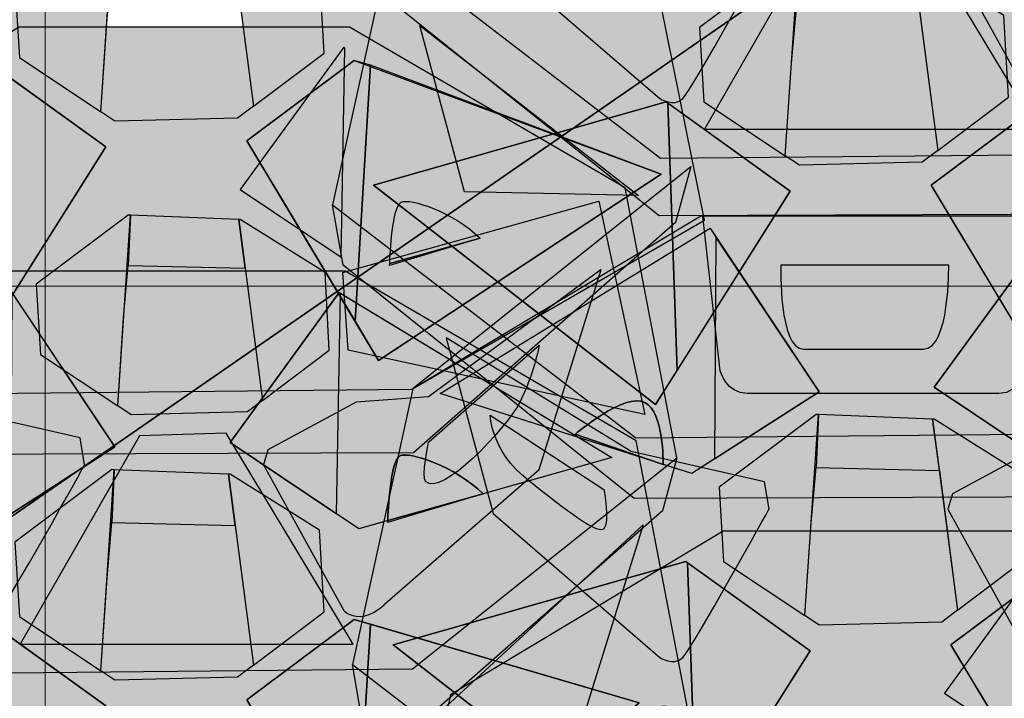
# Model space of a CAD drawing. Units: inches. Extents: x -2593 to 3187, y -2469 to 3310.
# Drawn here: x 479 to 537, y 360 to 400 of the extents above; entities that cross this region are included whole.
import ezdxf

# ---------------------------------------------------------------- set-up
doc = ezdxf.new("R2010")
doc.units = ezdxf.units.IN
doc.header["$MEASUREMENT"] = 0
doc.layers.add('Calque 1', color=7, linetype='Continuous')

# ---------------------------------------------------------------- blocks, each defined once
blk = doc.blocks.new('block 3')
at = {"layer": 'Calque 1', "true_color": 0x848484}
h = blk.add_hatch(color=252, dxfattribs=at)
h.dxf.hatch_style = 2
h.paths.add_polyline_path([(556.214, 406.026), (538.861, 416.15), (518.073, 416.15), (500.901, 405.846), (497.286, 389.397), (515.362, 375.478), (542.838, 375.749), (559.468, 389.035)])
h.paths.add_polyline_path([(516.537, 377.467), (499.726, 390.571), (517.17, 395.543), (524.58, 390.21)])
h.paths.add_polyline_path([(517.531, 400.784), (502.528, 405.574), (518.616, 415.426), (525.123, 405.665)])
h.paths.add_polyline_path([(538.499, 414.884), (554.768, 405.033), (539.675, 400.784), (531.992, 405.936)])
h.paths.add_polyline_path([(540.849, 377.467), (532.986, 390.571), (539.403, 395.361), (556.395, 390.391)])
h.paths.add_polyline_path([(524.282, 392.308), (524.654, 397.851), (524.942, 401.146), (532.296, 400.973), (533.388, 392.64), (532.444, 391.927), (525.123, 391.747)])
at = {"layer": 'Calque 1', "true_color": 0x272727}
h = blk.add_hatch(color=250, dxfattribs=at)
h.dxf.hatch_style = 2
h.paths.add_polyline_path([(524.942, 404.309), (519.158, 399.971), (519.429, 395.543), (524.282, 392.308), (525.086, 404.304)])
at = {"layer": 'Calque 1', "true_color": 0x5c5c5c}
h = blk.add_hatch(color=251, dxfattribs=at)
h.dxf.hatch_style = 2
h.paths.add_polyline_path([(537.324, 400.694), (531.992, 404.038), (531.894, 404.042), (533.388, 392.64), (537.596, 395.813)])
at = {"layer": 'Calque 1', "true_color": 0x272727}
h = blk.add_hatch(color=250, dxfattribs=at)
h.dxf.hatch_style = 2
h.paths.add_polyline_path([(517.17, 395.543), (499.726, 390.571), (516.537, 377.467), (517.824, 379.504), (517.278, 395.464)])
at = {"layer": 'Calque 1', "true_color": 0x5c5c5c}
h = blk.add_hatch(color=251, dxfattribs=at)
h.dxf.hatch_style = 2
h.paths.add_polyline_path([(517.278, 395.464), (517.824, 379.504), (524.58, 390.21)])
at = {"layer": 'Calque 1', "true_color": 0x272727}
h = blk.add_hatch(color=250, dxfattribs=at)
h.dxf.hatch_style = 2
h.paths.add_polyline_path([(539.403, 395.361), (532.986, 390.571), (539.448, 379.802), (540.364, 395.081)])
at = {"layer": 'Calque 1', "true_color": 0x848484}
h = blk.add_hatch(color=252, dxfattribs=at)
h.dxf.hatch_style = 2
h.paths.add_polyline_path([(559.468, 389.035), (558.564, 385.691), (542.928, 371.953), (515.272, 371.862), (497.919, 385.781), (497.286, 389.397), (515.362, 375.478), (542.838, 375.749)])
h = blk.add_hatch(color=252, dxfattribs=at)
h.dxf.hatch_style = 2
edge = h.paths.add_edge_path()
edge.add_spline(control_points=[(539.517, 374.982), (539.517, 374.982), (543.832, 375.297), (543.832, 375.297), (543.832, 375.297), (554.135, 382.889), (554.135, 382.889), (554.135, 382.889), (550.429, 370.959), (550.429, 370.959), (550.429, 370.959), (541.211, 362.915), (541.211, 362.915), (541.211, 362.915), (540.488, 362.192), (539.765, 362.192), (539.042, 362.192), (538.771, 362.553), (538.771, 362.553), (538.771, 362.553), (533.981, 371.231), (533.981, 371.231), (533.981, 371.231), (534.252, 372.134), (534.252, 372.134), (534.252, 372.134), (539.517, 374.982), (539.517, 374.982)], knot_values=[0, 0, 0, 0, 1, 1, 1, 2, 2, 2, 3, 3, 3, 4, 4, 4, 5, 5, 5, 6, 6, 6, 7, 7, 7, 8, 8, 8, 9, 9, 9, 9], degree=3, periodic=1)
edge = h.paths.add_edge_path()
edge.add_spline(control_points=[(543.651, 370.236), (544.601, 369.286), (548.442, 373.399), (549.254, 374.936), (550.068, 376.472), (550.429, 378.37), (550.429, 378.37), (550.429, 378.37), (543.832, 372.586), (543.832, 372.586), (543.832, 372.586), (543.38, 370.506), (543.651, 370.236)], knot_values=[0, 0, 0, 0, 1, 1, 1, 2, 2, 2, 3, 3, 3, 4, 4, 4, 4], degree=3, periodic=1)
h = blk.add_hatch(color=252, dxfattribs=at)
h.dxf.hatch_style = 2
edge = h.paths.add_edge_path()
edge.add_spline(control_points=[(515.091, 374.664), (515.091, 374.664), (523.044, 372.857), (523.044, 372.857), (523.044, 372.857), (523.316, 371.231), (523.316, 371.231), (523.316, 371.231), (518.706, 362.915), (518.164, 362.373), (517.621, 361.831), (516.808, 362.373), (516.808, 362.373), (516.808, 362.373), (506.866, 370.959), (506.866, 370.959), (506.866, 370.959), (504.064, 381.443), (504.064, 381.443), (504.064, 381.443), (515.091, 374.664), (515.091, 374.664)], knot_values=[0, 0, 0, 0, 1, 1, 1, 2, 2, 2, 3, 3, 3, 4, 4, 4, 5, 5, 5, 6, 6, 6, 7, 7, 7, 7], degree=3, periodic=1)
edge = h.paths.add_edge_path()
edge.add_spline(control_points=[(506.686, 376.833), (506.686, 376.833), (506.686, 374.755), (508.945, 372.947), (511.205, 371.14), (513.103, 369.693), (513.464, 370.055), (513.825, 370.416), (513.464, 372.405), (513.464, 372.405), (513.464, 372.405), (506.686, 376.833), (506.686, 376.833)], knot_values=[0, 0, 0, 0, 1, 1, 1, 2, 2, 2, 3, 3, 3, 4, 4, 4, 4], degree=3, periodic=1)
at = {"layer": 'Calque 1', "color": 250, "lineweight": 30, "true_color": 0x1a171b}
for points in [[(556.214, 406.026), (538.861, 416.15), (518.073, 416.15), (500.901, 405.846), (497.286, 389.397), (515.362, 375.478), (542.838, 375.749), (559.468, 389.035), (556.214, 406.026)], [(524.942, 404.309), (519.158, 399.971), (519.429, 395.543), (524.282, 392.308), (525.086, 404.304), (524.942, 404.309)], [(537.324, 400.694), (531.992, 404.038), (531.894, 404.042), (533.388, 392.64), (537.596, 395.813), (537.324, 400.694)], [(524.282, 392.308), (524.654, 397.851), (524.942, 401.146), (532.296, 400.973), (533.388, 392.64), (532.444, 391.927), (525.123, 391.747), (524.282, 392.308)], [(517.17, 395.543), (499.726, 390.571), (516.537, 377.467), (517.824, 379.504), (517.278, 395.464), (517.17, 395.543)], [(516.537, 377.467), (499.726, 390.571), (517.17, 395.543), (524.58, 390.21), (516.537, 377.467)], [(517.278, 395.464), (517.824, 379.504), (524.58, 390.21), (517.278, 395.464)], [(539.403, 395.361), (532.986, 390.571), (539.448, 379.802), (540.364, 395.081), (539.403, 395.361)], [(540.849, 377.467), (532.986, 390.571), (539.403, 395.361), (556.395, 390.391), (540.849, 377.467)]]:
    blk.add_lwpolyline(points, dxfattribs=at)
at = {"layer": 'Calque 1', "color": 250, "lineweight": 25, "true_color": 0x1a171b}
blk.add_lwpolyline([(559.468, 389.035), (558.564, 385.691), (542.928, 371.953), (515.272, 371.862), (497.919, 385.781), (497.286, 389.397), (515.362, 375.478), (542.838, 375.749), (559.468, 389.035)], dxfattribs=at)
for points, knots in [([(539.517, 374.982), (539.517, 374.982), (543.832, 375.297), (543.832, 375.297), (543.832, 375.297), (554.135, 382.889), (554.135, 382.889), (554.135, 382.889), (550.429, 370.959), (550.429, 370.959), (550.429, 370.959), (541.211, 362.915), (541.211, 362.915), (541.211, 362.915), (540.488, 362.192), (539.765, 362.192), (539.042, 362.192), (538.771, 362.553), (538.771, 362.553), (538.771, 362.553), (533.981, 371.231), (533.981, 371.231), (533.981, 371.231), (534.252, 372.134), (534.252, 372.134), (534.252, 372.134), (539.517, 374.982), (539.517, 374.982)], [0, 0, 0, 0, 1, 1, 1, 2, 2, 2, 3, 3, 3, 4, 4, 4, 5, 5, 5, 6, 6, 6, 7, 7, 7, 8, 8, 8, 9, 9, 9, 9]), ([(515.091, 374.664), (515.091, 374.664), (523.044, 372.857), (523.044, 372.857), (523.044, 372.857), (523.316, 371.231), (523.316, 371.231), (523.316, 371.231), (518.706, 362.915), (518.164, 362.373), (517.621, 361.831), (516.808, 362.373), (516.808, 362.373), (516.808, 362.373), (506.866, 370.959), (506.866, 370.959), (506.866, 370.959), (504.064, 381.443), (504.064, 381.443), (504.064, 381.443), (515.091, 374.664), (515.091, 374.664)], [0, 0, 0, 0, 1, 1, 1, 2, 2, 2, 3, 3, 3, 4, 4, 4, 5, 5, 5, 6, 6, 6, 7, 7, 7, 7]), ([(506.686, 376.833), (506.686, 376.833), (506.686, 374.755), (508.945, 372.947), (511.205, 371.14), (513.103, 369.693), (513.464, 370.055), (513.825, 370.416), (513.464, 372.405), (513.464, 372.405), (513.464, 372.405), (506.686, 376.833), (506.686, 376.833)], [0, 0, 0, 0, 1, 1, 1, 2, 2, 2, 3, 3, 3, 4, 4, 4, 4])]:
    blk.add_open_spline(points, degree=3, knots=knots, dxfattribs=at)
blk = doc.blocks.new('block 4')
at = {"layer": 'Calque 1', "true_color": 0x848484}
h = blk.add_hatch(color=252, dxfattribs=at)
h.dxf.hatch_style = 2
edge = h.paths.add_edge_path()
edge.add_spline(control_points=[(539.517, 408.341), (539.517, 408.341), (543.832, 408.655), (543.832, 408.655), (543.832, 408.655), (554.135, 416.247), (554.135, 416.247), (554.135, 416.247), (550.429, 404.317), (550.429, 404.317), (550.429, 404.317), (541.211, 396.273), (541.211, 396.273), (541.211, 396.273), (540.488, 395.551), (539.765, 395.551), (539.042, 395.551), (538.771, 395.912), (538.771, 395.912), (538.771, 395.912), (533.981, 404.589), (533.981, 404.589), (533.981, 404.589), (534.252, 405.492), (534.252, 405.492), (534.252, 405.492), (539.517, 408.341), (539.517, 408.341)], knot_values=[0, 0, 0, 0, 1, 1, 1, 2, 2, 2, 3, 3, 3, 4, 4, 4, 5, 5, 5, 6, 6, 6, 7, 7, 7, 8, 8, 8, 9, 9, 9, 9], degree=3, periodic=1)
edge = h.paths.add_edge_path()
edge.add_spline(control_points=[(543.651, 403.594), (544.601, 402.644), (548.442, 406.758), (549.254, 408.294), (550.068, 409.831), (550.429, 411.728), (550.429, 411.728), (550.429, 411.728), (543.832, 405.945), (543.832, 405.945), (543.832, 405.945), (543.38, 403.865), (543.651, 403.594)], knot_values=[0, 0, 0, 0, 1, 1, 1, 2, 2, 2, 3, 3, 3, 4, 4, 4, 4], degree=3, periodic=1)
h = blk.add_hatch(color=252, dxfattribs=at)
h.dxf.hatch_style = 2
edge = h.paths.add_edge_path()
edge.add_spline(control_points=[(515.091, 408.023), (515.091, 408.023), (523.044, 406.215), (523.044, 406.215), (523.044, 406.215), (523.316, 404.589), (523.316, 404.589), (523.316, 404.589), (518.706, 396.273), (518.164, 395.731), (517.621, 395.189), (516.808, 395.731), (516.808, 395.731), (516.808, 395.731), (506.866, 404.317), (506.866, 404.317), (506.866, 404.317), (504.064, 414.802), (504.064, 414.802), (504.064, 414.802), (515.091, 408.023), (515.091, 408.023)], knot_values=[0, 0, 0, 0, 1, 1, 1, 2, 2, 2, 3, 3, 3, 4, 4, 4, 5, 5, 5, 6, 6, 6, 7, 7, 7, 7], degree=3, periodic=1)
edge = h.paths.add_edge_path()
edge.add_spline(control_points=[(506.686, 410.192), (506.686, 410.192), (506.686, 408.113), (508.945, 406.306), (511.205, 404.498), (513.103, 403.052), (513.464, 403.413), (513.825, 403.775), (513.464, 405.763), (513.464, 405.763), (513.464, 405.763), (506.686, 410.192), (506.686, 410.192)], knot_values=[0, 0, 0, 0, 1, 1, 1, 2, 2, 2, 3, 3, 3, 4, 4, 4, 4], degree=3, periodic=1)
at = {"layer": 'Calque 1', "color": 250, "lineweight": 25, "true_color": 0x1a171b}
for points, knots in [([(539.517, 408.341), (539.517, 408.341), (543.832, 408.655), (543.832, 408.655), (543.832, 408.655), (554.135, 416.247), (554.135, 416.247), (554.135, 416.247), (550.429, 404.317), (550.429, 404.317), (550.429, 404.317), (541.211, 396.273), (541.211, 396.273), (541.211, 396.273), (540.488, 395.551), (539.765, 395.551), (539.042, 395.551), (538.771, 395.912), (538.771, 395.912), (538.771, 395.912), (533.981, 404.589), (533.981, 404.589), (533.981, 404.589), (534.252, 405.492), (534.252, 405.492), (534.252, 405.492), (539.517, 408.341), (539.517, 408.341)], [0, 0, 0, 0, 1, 1, 1, 2, 2, 2, 3, 3, 3, 4, 4, 4, 5, 5, 5, 6, 6, 6, 7, 7, 7, 8, 8, 8, 9, 9, 9, 9]), ([(515.091, 408.023), (515.091, 408.023), (523.044, 406.215), (523.044, 406.215), (523.044, 406.215), (523.316, 404.589), (523.316, 404.589), (523.316, 404.589), (518.706, 396.273), (518.164, 395.731), (517.621, 395.189), (516.808, 395.731), (516.808, 395.731), (516.808, 395.731), (506.866, 404.317), (506.866, 404.317), (506.866, 404.317), (504.064, 414.802), (504.064, 414.802), (504.064, 414.802), (515.091, 408.023), (515.091, 408.023)], [0, 0, 0, 0, 1, 1, 1, 2, 2, 2, 3, 3, 3, 4, 4, 4, 5, 5, 5, 6, 6, 6, 7, 7, 7, 7])]:
    blk.add_open_spline(points, degree=3, knots=knots, dxfattribs=at)
blk = doc.blocks.new('block 2')
at = {"layer": 'Calque 1', "true_color": 0x848484}
h = blk.add_hatch(color=252, dxfattribs=at)
h.dxf.hatch_style = 2
h.paths.add_polyline_path([(555.56, 421.118), (539.111, 430.714), (519.407, 430.714), (503.13, 420.947), (499.703, 405.355), (516.837, 392.163), (542.881, 392.419), (558.644, 405.013)])
h.paths.add_polyline_path([(525.291, 408.115), (525.644, 413.369), (525.918, 416.492), (532.888, 416.328), (533.923, 408.429), (533.029, 407.754), (526.089, 407.583)])
at = {"layer": 'Calque 1', "true_color": 0x272727}
h = blk.add_hatch(color=250, dxfattribs=at)
h.dxf.hatch_style = 2
h.paths.add_polyline_path([(519.47, 393.894), (539.333, 393.894), (531.752, 406.478), (526.597, 406.327)])
at = {"layer": 'Calque 1', "true_color": 0x848484}
h = blk.add_hatch(color=252, dxfattribs=at)
h.dxf.hatch_style = 2
h.paths.add_polyline_path([(558.644, 405.013), (557.787, 401.843), (542.966, 388.821), (516.752, 388.735), (500.303, 401.929), (499.703, 405.355), (516.837, 392.163), (542.881, 392.419)])
h = blk.add_hatch(color=252, dxfattribs=at)
h.dxf.hatch_style = 2
h.paths.add_polyline_path([(515.528, 389.951), (505.145, 390.154), (502.489, 400.091)])
h = blk.add_hatch(color=252, dxfattribs=at)
h.dxf.hatch_style = 2
edge = h.paths.add_edge_path()
edge.add_spline(control_points=[(519.365, 388.708), (519.365, 388.708), (520.403, 379.489), (520.403, 379.489), (520.403, 379.489), (520.744, 378.124), (522.016, 378.124), (523.986, 378.124), (535.661, 378.124), (537.026, 378.124), (538.391, 378.124), (538.239, 379.64), (538.239, 379.64), (538.239, 379.64), (539.3, 388.738), (539.3, 388.738), (539.3, 388.738), (519.365, 388.708), (519.365, 388.708)], knot_values=[0, 0, 0, 0, 1, 1, 1, 2, 2, 2, 3, 3, 3, 4, 4, 4, 5, 5, 5, 6, 6, 6, 6], degree=3, periodic=1)
at = {"layer": 'Calque 1', "true_color": 0x5c5c5c}
h = blk.add_hatch(color=251, dxfattribs=at)
h.dxf.hatch_style = 2
edge = h.paths.add_edge_path()
edge.add_spline(control_points=[(524.019, 385.781), (524.019, 385.781), (534.027, 385.781), (534.027, 385.781), (534.027, 385.781), (534.102, 380.778), (532.51, 380.778), (530.084, 380.778), (526.9, 380.778), (525.384, 380.778), (523.868, 380.778), (524.019, 385.781), (524.019, 385.781)], knot_values=[0, 0, 0, 0, 1, 1, 1, 2, 2, 2, 3, 3, 3, 4, 4, 4, 4], degree=3, periodic=1)
at = {"layer": 'Calque 1', "color": 250, "lineweight": 30, "true_color": 0x1a171b}
for points in [[(555.56, 421.118), (539.111, 430.714), (519.407, 430.714), (503.13, 420.947), (499.703, 405.355), (516.837, 392.163), (542.881, 392.419), (558.644, 405.013), (555.56, 421.118)], [(519.47, 393.894), (539.333, 393.894), (531.752, 406.478), (526.597, 406.327), (519.47, 393.894)]]:
    blk.add_lwpolyline(points, dxfattribs=at)
at = {"layer": 'Calque 1', "color": 250, "lineweight": 25, "true_color": 0x1a171b}
for points in [[(558.644, 405.013), (557.787, 401.843), (542.966, 388.821), (516.752, 388.735), (500.303, 401.929), (499.703, 405.355), (516.837, 392.163), (542.881, 392.419), (558.644, 405.013)], [(515.528, 389.951), (505.145, 390.154), (502.489, 400.091), (515.528, 389.951)]]:
    blk.add_lwpolyline(points, dxfattribs=at)
blk.add_open_spline([(519.365, 388.708), (519.365, 388.708), (520.403, 379.489), (520.403, 379.489), (520.403, 379.489), (520.744, 378.124), (522.016, 378.124), (523.986, 378.124), (535.661, 378.124), (537.026, 378.124), (538.391, 378.124), (538.239, 379.64), (538.239, 379.64), (538.239, 379.64), (539.3, 388.738), (539.3, 388.738), (539.3, 388.738), (519.365, 388.708), (519.365, 388.708)], degree=3, knots=[0, 0, 0, 0, 1, 1, 1, 2, 2, 2, 3, 3, 3, 4, 4, 4, 5, 5, 5, 6, 6, 6, 6], dxfattribs=at)
at = {"layer": 'Calque 1', "color": 250, "lineweight": 30, "true_color": 0x1a171b}
blk.add_open_spline([(524.019, 385.781), (524.019, 385.781), (534.027, 385.781), (534.027, 385.781), (534.027, 385.781), (534.102, 380.778), (532.51, 380.778), (530.084, 380.778), (526.9, 380.778), (525.384, 380.778), (523.868, 380.778), (524.019, 385.781), (524.019, 385.781)], degree=3, knots=[0, 0, 0, 0, 1, 1, 1, 2, 2, 2, 3, 3, 3, 4, 4, 4, 4], dxfattribs=at)
at = {"layer": 'Calque 1'}
for name in ['block 4', 'block 3']:
    blk.add_blockref(name, (0, 0), dxfattribs=at)
blk = doc.blocks.new('block 10')
at = {"layer": 'Calque 1', "true_color": 0x848484}
h = blk.add_hatch(color=252, dxfattribs=at)
h.dxf.hatch_style = 2
h.paths.add_polyline_path([(515.389, 375.303), (498.036, 385.426), (477.248, 385.426), (460.076, 375.123), (456.46, 358.673), (474.536, 344.755), (502.012, 345.026), (518.642, 358.312)])
h.paths.add_polyline_path([(475.712, 346.743), (458.9, 359.848), (476.344, 364.819), (483.755, 359.487)])
h.paths.add_polyline_path([(476.706, 370.061), (461.703, 374.851), (477.791, 384.702), (484.298, 374.941)])
h.paths.add_polyline_path([(497.674, 384.16), (513.942, 374.309), (498.849, 370.061), (491.166, 375.213)])
h.paths.add_polyline_path([(500.024, 346.743), (492.161, 359.848), (498.578, 364.638), (515.57, 359.667)])
h.paths.add_polyline_path([(483.456, 361.584), (483.828, 367.128), (484.117, 370.422), (491.47, 370.25), (492.563, 361.916), (491.619, 361.203), (484.298, 361.023)])
at = {"layer": 'Calque 1', "true_color": 0x5c5c5c}
h = blk.add_hatch(color=251, dxfattribs=at)
h.dxf.hatch_style = 2
h.paths.add_polyline_path([(478.148, 384.167), (478.068, 370.937), (484.298, 374.941)])
at = {"layer": 'Calque 1', "true_color": 0x272727}
h = blk.add_hatch(color=250, dxfattribs=at)
h.dxf.hatch_style = 2
h.paths.add_polyline_path([(497.674, 384.16), (491.166, 375.213), (497.514, 370.956), (497.75, 384.114)])
at = {"layer": 'Calque 1', "true_color": 0x5c5c5c}
h = blk.add_hatch(color=251, dxfattribs=at)
h.dxf.hatch_style = 2
edge = h.paths.add_edge_path()
edge.add_spline(control_points=[(501.289, 374.399), (501.815, 374.7), (504.627, 373.769), (506.255, 372.145), (506.255, 372.145), (513.942, 374.309), (513.942, 374.309), (513.942, 374.309), (497.75, 384.114), (497.75, 384.114), (497.75, 384.114), (497.514, 370.956), (497.514, 370.956), (497.514, 370.956), (498.849, 370.061), (498.849, 370.061), (498.849, 370.061), (500.57, 370.545), (500.57, 370.545), (500.593, 371.177), (500.726, 374.077), (501.289, 374.399)], knot_values=[0, 0, 0, 0, 1, 1, 1, 2, 2, 2, 3, 3, 3, 4, 4, 4, 5, 5, 5, 6, 6, 6, 7, 7, 7, 7], degree=3, periodic=1)
at = {"layer": 'Calque 1', "true_color": 0x272727}
h = blk.add_hatch(color=250, dxfattribs=at)
h.dxf.hatch_style = 2
h.paths.add_polyline_path([(484.117, 373.586), (478.333, 369.248), (478.604, 364.819), (483.456, 361.584), (484.261, 373.581)])
at = {"layer": 'Calque 1', "true_color": 0x6c6c6c}
h = blk.add_hatch(color=251, dxfattribs=at)
h.dxf.hatch_style = 2
h.paths.add_polyline_path([(491.47, 370.25), (491.068, 373.318), (484.261, 373.581), (484.117, 370.422)])
at = {"layer": 'Calque 1', "true_color": 0x5c5c5c}
h = blk.add_hatch(color=251, dxfattribs=at)
h.dxf.hatch_style = 2
h.paths.add_polyline_path([(496.499, 369.971), (491.166, 373.315), (491.068, 373.318), (492.563, 361.916), (496.77, 365.09)])
at = {"layer": 'Calque 1', "true_color": 0x848484}
h = blk.add_hatch(color=252, dxfattribs=at)
h.dxf.hatch_style = 2
edge = h.paths.add_edge_path()
edge.add_spline(control_points=[(500.57, 370.545), (500.567, 370.468), (500.566, 370.422), (500.566, 370.422), (500.566, 370.422), (506.26, 372.14), (506.26, 372.14), (506.258, 372.142), (506.256, 372.143), (506.255, 372.145), (506.255, 372.145), (500.57, 370.545), (500.57, 370.545)], knot_values=[0, 0, 0, 0, 1, 1, 1, 2, 2, 2, 3, 3, 3, 4, 4, 4, 4], degree=3, periodic=1)
at = {"layer": 'Calque 1', "true_color": 0x5c5c5c}
h = blk.add_hatch(color=251, dxfattribs=at)
h.dxf.hatch_style = 2
h.paths.add_polyline_path([(476.453, 364.741), (476.998, 348.781), (483.755, 359.487)])
at = {"layer": 'Calque 1', "true_color": 0x272727}
h = blk.add_hatch(color=250, dxfattribs=at)
h.dxf.hatch_style = 2
h.paths.add_polyline_path([(498.578, 364.638), (492.161, 359.848), (498.622, 349.079), (499.539, 364.357)])
at = {"layer": 'Calque 1', "true_color": 0x5c5c5c}
h = blk.add_hatch(color=251, dxfattribs=at)
h.dxf.hatch_style = 2
h.paths.add_polyline_path([(515.57, 359.667), (499.539, 364.357), (498.622, 349.079), (500.024, 346.743)])
at = {"layer": 'Calque 1', "color": 250, "lineweight": 30, "true_color": 0x1a171b}
for points in [[(515.389, 375.303), (498.036, 385.426), (477.248, 385.426), (460.076, 375.123), (456.46, 358.673), (474.536, 344.755), (502.012, 345.026), (518.642, 358.312), (515.389, 375.303)], [(476.706, 370.061), (461.703, 374.851), (477.791, 384.702), (484.298, 374.941), (476.706, 370.061)], [(478.148, 384.167), (478.068, 370.937), (484.298, 374.941), (478.148, 384.167)], [(497.674, 384.16), (491.166, 375.213), (497.514, 370.956), (497.75, 384.114), (497.674, 384.16)], [(497.674, 384.16), (513.942, 374.309), (498.849, 370.061), (491.166, 375.213), (497.674, 384.16)], [(484.117, 373.586), (478.333, 369.248), (478.604, 364.819), (483.456, 361.584), (484.261, 373.581), (484.117, 373.586)], [(491.47, 370.25), (491.068, 373.318), (484.261, 373.581), (484.117, 370.422), (491.47, 370.25)], [(496.499, 369.971), (491.166, 373.315), (491.068, 373.318), (492.563, 361.916), (496.77, 365.09), (496.499, 369.971)], [(483.456, 361.584), (483.828, 367.128), (484.117, 370.422), (491.47, 370.25), (492.563, 361.916), (491.619, 361.203), (484.298, 361.023), (483.456, 361.584)], [(475.712, 346.743), (458.9, 359.848), (476.344, 364.819), (483.755, 359.487), (475.712, 346.743)], [(476.453, 364.741), (476.998, 348.781), (483.755, 359.487), (476.453, 364.741)], [(498.578, 364.638), (492.161, 359.848), (498.622, 349.079), (499.539, 364.357), (498.578, 364.638)], [(500.024, 346.743), (492.161, 359.848), (498.578, 364.638), (515.57, 359.667), (500.024, 346.743)], [(515.57, 359.667), (499.539, 364.357), (498.622, 349.079), (500.024, 346.743), (515.57, 359.667)]]:
    blk.add_lwpolyline(points, dxfattribs=at)
for points, knots in [([(501.289, 374.399), (501.815, 374.7), (504.627, 373.769), (506.255, 372.145), (506.255, 372.145), (513.942, 374.309), (513.942, 374.309), (513.942, 374.309), (497.75, 384.114), (497.75, 384.114), (497.75, 384.114), (497.514, 370.956), (497.514, 370.956), (497.514, 370.956), (498.849, 370.061), (498.849, 370.061), (498.849, 370.061), (500.57, 370.545), (500.57, 370.545), (500.593, 371.177), (500.726, 374.077), (501.289, 374.399)], [0, 0, 0, 0, 1, 1, 1, 2, 2, 2, 3, 3, 3, 4, 4, 4, 5, 5, 5, 6, 6, 6, 7, 7, 7, 7]), ([(501.289, 374.399), (500.726, 374.077), (500.593, 371.177), (500.57, 370.545), (500.57, 370.545), (506.255, 372.145), (506.255, 372.145), (504.627, 373.769), (501.815, 374.7), (501.289, 374.399)], [0, 0, 0, 0, 1, 1, 1, 2, 2, 2, 3, 3, 3, 3]), ([(500.57, 370.545), (500.567, 370.468), (500.566, 370.422), (500.566, 370.422), (500.566, 370.422), (506.26, 372.14), (506.26, 372.14), (506.258, 372.142), (506.256, 372.143), (506.255, 372.145), (506.255, 372.145), (500.57, 370.545), (500.57, 370.545)], [0, 0, 0, 0, 1, 1, 1, 2, 2, 2, 3, 3, 3, 4, 4, 4, 4])]:
    blk.add_open_spline(points, degree=3, knots=knots, dxfattribs=at)
blk = doc.blocks.new('block 11')
at = {"layer": 'Calque 1', "true_color": 0x848484}
h = blk.add_hatch(color=252, dxfattribs=at)
h.dxf.hatch_style = 2
h.paths.add_polyline_path([(515.389, 408.661), (498.036, 418.784), (477.248, 418.784), (460.076, 408.481), (456.46, 392.032), (474.536, 378.114), (502.012, 378.384), (519.459, 388.468)])
h.paths.add_polyline_path([(475.712, 380.101), (458.9, 393.206), (476.344, 398.178), (483.755, 392.845)])
h.paths.add_polyline_path([(476.706, 403.42), (461.703, 408.209), (477.791, 418.061), (484.298, 408.3)])
h.paths.add_polyline_path([(497.674, 417.519), (513.942, 407.667), (498.849, 403.42), (491.166, 408.571)])
h.paths.add_polyline_path([(500.024, 380.101), (492.161, 393.206), (498.578, 397.997), (516.877, 391.215)])
h.paths.add_polyline_path([(483.456, 394.943), (483.828, 400.486), (484.117, 403.78), (491.47, 403.608), (492.563, 395.275), (491.619, 394.562), (484.298, 394.381)])
at = {"layer": 'Calque 1', "true_color": 0x272727}
h = blk.add_hatch(color=250, dxfattribs=at)
h.dxf.hatch_style = 2
h.paths.add_polyline_path([(484.117, 406.944), (478.333, 402.606), (478.604, 398.178), (483.456, 394.943), (484.261, 406.939)])
at = {"layer": 'Calque 1', "true_color": 0x5c5c5c}
h = blk.add_hatch(color=251, dxfattribs=at)
h.dxf.hatch_style = 2
h.paths.add_polyline_path([(496.499, 403.329), (491.166, 406.673), (491.068, 406.677), (492.563, 395.275), (496.77, 398.448)])
h = blk.add_hatch(color=251, dxfattribs=at)
h.dxf.hatch_style = 2
h.paths.add_polyline_path([(476.453, 398.099), (476.998, 382.139), (483.755, 392.845)])
at = {"layer": 'Calque 1', "true_color": 0x272727}
h = blk.add_hatch(color=250, dxfattribs=at)
h.dxf.hatch_style = 2
h.paths.add_polyline_path([(498.578, 397.997), (492.161, 393.206), (498.622, 382.438), (499.539, 397.716)])
at = {"layer": 'Calque 1', "true_color": 0x5c5c5c}
h = blk.add_hatch(color=251, dxfattribs=at)
h.dxf.hatch_style = 2
h.paths.add_polyline_path([(516.877, 391.215), (499.539, 397.716), (498.622, 382.438), (500.024, 380.101)])
at = {"layer": 'Calque 1', "true_color": 0x848484}
h = blk.add_hatch(color=252, dxfattribs=at)
h.dxf.hatch_style = 2
h.paths.add_polyline_path([(518.642, 391.67), (517.739, 388.326), (502.103, 374.588), (474.446, 374.497), (457.093, 388.416), (456.46, 392.032), (474.536, 378.114), (502.012, 378.384)])
h = blk.add_hatch(color=252, dxfattribs=at)
h.dxf.hatch_style = 2
edge = h.paths.add_edge_path()
edge.add_spline(control_points=[(498.692, 377.617), (498.692, 377.617), (503.006, 377.932), (503.006, 377.932), (503.006, 377.932), (513.31, 385.524), (513.31, 385.524), (513.31, 385.524), (509.604, 373.594), (509.604, 373.594), (509.604, 373.594), (500.385, 365.55), (500.385, 365.55), (500.385, 365.55), (499.663, 364.827), (498.939, 364.827), (498.217, 364.827), (497.945, 365.188), (497.945, 365.188), (497.945, 365.188), (493.155, 373.865), (493.155, 373.865), (493.155, 373.865), (493.427, 374.769), (493.427, 374.769), (493.427, 374.769), (498.692, 377.617), (498.692, 377.617)], knot_values=[0, 0, 0, 0, 1, 1, 1, 2, 2, 2, 3, 3, 3, 4, 4, 4, 5, 5, 5, 6, 6, 6, 7, 7, 7, 8, 8, 8, 9, 9, 9, 9], degree=3, periodic=1)
edge = h.paths.add_edge_path()
edge.add_spline(control_points=[(502.825, 372.871), (503.776, 371.921), (507.616, 376.034), (508.429, 377.57), (509.242, 379.107), (509.604, 381.005), (509.604, 381.005), (509.604, 381.005), (503.006, 375.221), (503.006, 375.221), (503.006, 375.221), (502.555, 373.142), (502.825, 372.871)], knot_values=[0, 0, 0, 0, 1, 1, 1, 2, 2, 2, 3, 3, 3, 4, 4, 4, 4], degree=3, periodic=1)
h = blk.add_hatch(color=252, dxfattribs=at)
h.dxf.hatch_style = 2
edge = h.paths.add_edge_path()
edge.add_spline(control_points=[(474.266, 377.299), (474.266, 377.299), (482.219, 375.492), (482.219, 375.492), (482.219, 375.492), (482.49, 373.865), (482.49, 373.865), (482.49, 373.865), (477.881, 365.55), (477.339, 365.008), (476.796, 364.466), (475.983, 365.008), (475.983, 365.008), (475.983, 365.008), (466.041, 373.594), (466.041, 373.594), (466.041, 373.594), (463.239, 384.078), (463.239, 384.078), (463.239, 384.078), (474.266, 377.299), (474.266, 377.299)], knot_values=[0, 0, 0, 0, 1, 1, 1, 2, 2, 2, 3, 3, 3, 4, 4, 4, 5, 5, 5, 6, 6, 6, 7, 7, 7, 7], degree=3, periodic=1)
edge = h.paths.add_edge_path()
edge.add_spline(control_points=[(465.86, 379.468), (465.86, 379.468), (465.86, 377.39), (468.12, 375.582), (470.379, 373.775), (472.277, 372.329), (472.639, 372.69), (473, 373.052), (472.639, 375.04), (472.639, 375.04), (472.639, 375.04), (465.86, 379.468), (465.86, 379.468)], knot_values=[0, 0, 0, 0, 1, 1, 1, 2, 2, 2, 3, 3, 3, 4, 4, 4, 4], degree=3, periodic=1)
at = {"layer": 'Calque 1', "color": 250, "lineweight": 30, "true_color": 0x1a171b}
for points in [[(515.389, 408.661), (498.036, 418.784), (477.248, 418.784), (460.076, 408.481), (456.46, 392.032), (474.536, 378.114), (502.012, 378.384), (519.459, 388.468), (515.389, 408.661)], [(484.117, 406.944), (478.333, 402.606), (478.604, 398.178), (483.456, 394.943), (484.261, 406.939), (484.117, 406.944)], [(496.499, 403.329), (491.166, 406.673), (491.068, 406.677), (492.563, 395.275), (496.77, 398.448), (496.499, 403.329)], [(483.456, 394.943), (483.828, 400.486), (484.117, 403.78), (491.47, 403.608), (492.563, 395.275), (491.619, 394.562), (484.298, 394.381), (483.456, 394.943)], [(475.712, 380.101), (458.9, 393.206), (476.344, 398.178), (483.755, 392.845), (475.712, 380.101)], [(476.453, 398.099), (476.998, 382.139), (483.755, 392.845), (476.453, 398.099)], [(498.578, 397.997), (492.161, 393.206), (498.622, 382.438), (499.539, 397.716), (498.578, 397.997)], [(500.024, 380.101), (492.161, 393.206), (498.578, 397.997), (516.877, 391.215), (500.024, 380.101)], [(516.877, 391.215), (499.539, 397.716), (498.622, 382.438), (500.024, 380.101), (516.877, 391.215)]]:
    blk.add_lwpolyline(points, dxfattribs=at)
at = {"layer": 'Calque 1', "color": 250, "lineweight": 25, "true_color": 0x1a171b}
blk.add_lwpolyline([(518.642, 391.67), (517.739, 388.326), (502.103, 374.588), (474.446, 374.497), (457.093, 388.416), (456.46, 392.032), (474.536, 378.114), (502.012, 378.384), (518.642, 391.67)], dxfattribs=at)
for points, knots in [([(498.692, 377.617), (498.692, 377.617), (503.006, 377.932), (503.006, 377.932), (503.006, 377.932), (513.31, 385.524), (513.31, 385.524), (513.31, 385.524), (509.604, 373.594), (509.604, 373.594), (509.604, 373.594), (500.385, 365.55), (500.385, 365.55), (500.385, 365.55), (499.663, 364.827), (498.939, 364.827), (498.217, 364.827), (497.945, 365.188), (497.945, 365.188), (497.945, 365.188), (493.155, 373.865), (493.155, 373.865), (493.155, 373.865), (493.427, 374.769), (493.427, 374.769), (493.427, 374.769), (498.692, 377.617), (498.692, 377.617)], [0, 0, 0, 0, 1, 1, 1, 2, 2, 2, 3, 3, 3, 4, 4, 4, 5, 5, 5, 6, 6, 6, 7, 7, 7, 8, 8, 8, 9, 9, 9, 9]), ([(474.266, 377.299), (474.266, 377.299), (482.219, 375.492), (482.219, 375.492), (482.219, 375.492), (482.49, 373.865), (482.49, 373.865), (482.49, 373.865), (477.881, 365.55), (477.339, 365.008), (476.796, 364.466), (475.983, 365.008), (475.983, 365.008), (475.983, 365.008), (466.041, 373.594), (466.041, 373.594), (466.041, 373.594), (463.239, 384.078), (463.239, 384.078), (463.239, 384.078), (474.266, 377.299), (474.266, 377.299)], [0, 0, 0, 0, 1, 1, 1, 2, 2, 2, 3, 3, 3, 4, 4, 4, 5, 5, 5, 6, 6, 6, 7, 7, 7, 7]), ([(502.825, 372.871), (503.776, 371.921), (507.616, 376.034), (508.429, 377.57), (509.242, 379.107), (509.604, 381.005), (509.604, 381.005), (509.604, 381.005), (503.006, 375.221), (503.006, 375.221), (503.006, 375.221), (502.555, 373.142), (502.825, 372.871)], [0, 0, 0, 0, 1, 1, 1, 2, 2, 2, 3, 3, 3, 4, 4, 4, 4])]:
    blk.add_open_spline(points, degree=3, knots=knots, dxfattribs=at)
blk = doc.blocks.new('block 9')
at = {"layer": 'Calque 1', "true_color": 0x848484}
h = blk.add_hatch(color=252, dxfattribs=at)
h.dxf.hatch_style = 2
h.paths.add_polyline_path([(514.734, 390.395), (498.286, 399.99), (478.582, 399.99), (462.305, 390.223), (458.878, 374.632), (476.012, 361.439), (502.055, 361.696), (517.818, 374.289)])
h.paths.add_polyline_path([(484.466, 377.392), (484.818, 382.645), (485.093, 385.769), (492.063, 385.605), (493.098, 377.705), (492.204, 377.031), (485.264, 376.86)])
at = {"layer": 'Calque 1', "true_color": 0x272727}
h = blk.add_hatch(color=250, dxfattribs=at)
h.dxf.hatch_style = 2
h.paths.add_polyline_path([(497.943, 398.79), (491.774, 390.309), (497.792, 386.274), (498.016, 398.747)])
h = blk.add_hatch(color=250, dxfattribs=at)
h.dxf.hatch_style = 2
h.paths.add_polyline_path([(497.902, 385.358), (513.166, 389.603), (515.895, 376.867), (498.205, 380.708)])
h = blk.add_hatch(color=250, dxfattribs=at)
h.dxf.hatch_style = 2
h.paths.add_polyline_path([(485.093, 388.768), (479.61, 384.655), (479.867, 380.458), (484.466, 377.392), (485.229, 388.762)])
at = {"layer": 'Calque 1', "true_color": 0x6c6c6c}
h = blk.add_hatch(color=251, dxfattribs=at)
h.dxf.hatch_style = 2
h.paths.add_polyline_path([(492.063, 385.605), (491.681, 388.514), (485.229, 388.762), (485.093, 385.769)])
at = {"layer": 'Calque 1', "true_color": 0x5c5c5c}
h = blk.add_hatch(color=251, dxfattribs=at)
h.dxf.hatch_style = 2
h.paths.add_polyline_path([(496.829, 385.341), (491.774, 388.51), (491.681, 388.514), (493.098, 377.705), (497.086, 380.715)])
at = {"layer": 'Calque 1', "true_color": 0x848484}
h = blk.add_hatch(color=252, dxfattribs=at)
h.dxf.hatch_style = 2
edge = h.paths.add_edge_path()
edge.add_spline(control_points=[(500.688, 385.886), (500.686, 385.812), (500.684, 385.769), (500.684, 385.769), (500.684, 385.769), (506.082, 387.397), (506.082, 387.397), (506.08, 387.398), (506.078, 387.4), (506.076, 387.402), (506.076, 387.402), (500.688, 385.886), (500.688, 385.886)], knot_values=[0, 0, 0, 0, 1, 1, 1, 2, 2, 2, 3, 3, 3, 4, 4, 4, 4], degree=3, periodic=1)
at = {"layer": 'Calque 1', "true_color": 0x272727}
h = blk.add_hatch(color=250, dxfattribs=at)
h.dxf.hatch_style = 2
h.paths.add_polyline_path([(478.645, 363.17), (498.508, 363.17), (490.927, 375.755), (485.772, 375.603)])
at = {"layer": 'Calque 1', "true_color": 0x848484}
h = blk.add_hatch(color=252, dxfattribs=at)
h.dxf.hatch_style = 2
h.paths.add_polyline_path([(517.818, 374.289), (516.962, 371.119), (502.141, 358.098), (475.926, 358.012), (459.477, 371.205), (458.878, 374.632), (476.012, 361.439), (502.055, 361.696)])
h = blk.add_hatch(color=252, dxfattribs=at)
h.dxf.hatch_style = 2
h.paths.add_polyline_path([(515.797, 370.284), (512.284, 358.975), (503.815, 359.228)])
at = {"layer": 'Calque 1', "color": 250, "lineweight": 30, "true_color": 0x1a171b}
for points in [[(514.734, 390.395), (498.286, 399.99), (478.582, 399.99), (462.305, 390.223), (458.878, 374.632), (476.012, 361.439), (502.055, 361.696), (517.818, 374.289), (514.734, 390.395)], [(497.943, 398.79), (491.774, 390.309), (497.792, 386.274), (498.016, 398.747), (497.943, 398.79)], [(497.902, 385.358), (513.166, 389.603), (515.895, 376.867), (498.205, 380.708), (497.902, 385.358)], [(485.093, 388.768), (479.61, 384.655), (479.867, 380.458), (484.466, 377.392), (485.229, 388.762), (485.093, 388.768)], [(492.063, 385.605), (491.681, 388.514), (485.229, 388.762), (485.093, 385.769), (492.063, 385.605)], [(496.829, 385.341), (491.774, 388.51), (491.681, 388.514), (493.098, 377.705), (497.086, 380.715), (496.829, 385.341)], [(484.466, 377.392), (484.818, 382.645), (485.093, 385.769), (492.063, 385.605), (493.098, 377.705), (492.204, 377.031), (485.264, 376.86), (484.466, 377.392)], [(478.645, 363.17), (498.508, 363.17), (490.927, 375.755), (485.772, 375.603), (478.645, 363.17)]]:
    blk.add_lwpolyline(points, dxfattribs=at)
at = {"layer": 'Calque 1', "color": 250, "lineweight": 25, "true_color": 0x1a171b}
for points in [[(517.818, 374.289), (516.962, 371.119), (502.141, 358.098), (475.926, 358.012), (459.477, 371.205), (458.878, 374.632), (476.012, 361.439), (502.055, 361.696), (517.818, 374.289)], [(515.797, 370.284), (512.284, 358.975), (503.815, 359.228), (515.797, 370.284)]]:
    blk.add_lwpolyline(points, dxfattribs=at)
at = {"layer": 'Calque 1', "color": 250, "lineweight": 30, "true_color": 0x1a171b}
for points, knots in [([(501.37, 389.539), (500.836, 389.233), (500.709, 386.484), (500.688, 385.886), (500.688, 385.886), (506.076, 387.402), (506.076, 387.402), (504.534, 388.941), (501.869, 389.823), (501.37, 389.539)], [0, 0, 0, 0, 1, 1, 1, 2, 2, 2, 3, 3, 3, 3]), ([(500.688, 385.886), (500.686, 385.812), (500.684, 385.769), (500.684, 385.769), (500.684, 385.769), (506.082, 387.397), (506.082, 387.397), (506.08, 387.398), (506.078, 387.4), (506.076, 387.402), (506.076, 387.402), (500.688, 385.886), (500.688, 385.886)], [0, 0, 0, 0, 1, 1, 1, 2, 2, 2, 3, 3, 3, 4, 4, 4, 4])]:
    blk.add_open_spline(points, degree=3, knots=knots, dxfattribs=at)
at = {"layer": 'Calque 1'}
for name in ['block 11', 'block 10']:
    blk.add_blockref(name, (0, 0), dxfattribs=at)
blk = doc.blocks.new('block 14')
at = {"layer": 'Calque 1', "true_color": 0x848484}
h = blk.add_hatch(color=252, dxfattribs=at)
h.dxf.hatch_style = 2
h.paths.add_polyline_path([(557.39, 378.59), (540.037, 388.713), (519.249, 388.713), (502.077, 378.41), (498.461, 361.96), (516.537, 348.042), (544.013, 348.313), (563.208, 359.034)])
h.paths.add_polyline_path([(517.713, 350.03), (500.901, 363.135), (518.345, 368.106), (525.756, 362.774)])
h.paths.add_polyline_path([(518.707, 373.348), (503.704, 378.138), (519.792, 387.99), (526.299, 378.228)])
h.paths.add_polyline_path([(539.675, 387.447), (555.943, 377.595), (540.85, 373.348), (533.167, 378.499)])
h.paths.add_polyline_path([(542.025, 350.03), (534.162, 363.135), (540.579, 367.925), (560.19, 360.409)])
h.paths.add_polyline_path([(525.457, 364.871), (525.829, 370.414), (526.118, 373.709), (533.471, 373.536), (534.563, 365.203), (533.619, 364.49), (526.299, 364.31)])
at = {"layer": 'Calque 1', "true_color": 0x272727}
h = blk.add_hatch(color=250, dxfattribs=at)
h.dxf.hatch_style = 2
edge = h.paths.add_edge_path()
edge.add_spline(control_points=[(519.792, 387.99), (519.792, 387.99), (503.704, 378.138), (503.704, 378.138), (503.704, 378.138), (516.755, 373.972), (516.755, 373.972), (516.755, 373.972), (511.748, 375.698), (511.748, 375.698), (511.748, 375.698), (514.73, 378.228), (515.905, 377.595), (517.055, 376.976), (516.993, 374.02), (516.99, 373.896), (516.99, 373.896), (518.707, 373.348), (518.707, 373.348), (518.707, 373.348), (520.069, 374.224), (520.069, 374.224), (520.069, 374.224), (520.148, 387.454), (520.148, 387.454), (520.148, 387.454), (519.792, 387.99), (519.792, 387.99)], knot_values=[0, 0, 0, 0, 1, 1, 1, 2, 2, 2, 3, 3, 3, 4, 4, 4, 5, 5, 5, 6, 6, 6, 7, 7, 7, 8, 8, 8, 9, 9, 9, 9], degree=3, periodic=1)
at = {"layer": 'Calque 1', "true_color": 0x5c5c5c}
h = blk.add_hatch(color=251, dxfattribs=at)
h.dxf.hatch_style = 2
h.paths.add_polyline_path([(520.148, 387.454), (520.069, 374.224), (526.299, 378.228)])
at = {"layer": 'Calque 1', "true_color": 0x272727}
h = blk.add_hatch(color=250, dxfattribs=at)
h.dxf.hatch_style = 2
h.paths.add_polyline_path([(539.675, 387.447), (533.167, 378.499), (539.515, 374.243), (539.751, 387.401)])
h = blk.add_hatch(color=250, dxfattribs=at)
h.dxf.hatch_style = 2
h.paths.add_polyline_path([(526.118, 376.873), (520.333, 372.535), (520.605, 368.106), (525.457, 364.871), (526.261, 376.868)])
at = {"layer": 'Calque 1', "true_color": 0x6c6c6c}
h = blk.add_hatch(color=251, dxfattribs=at)
h.dxf.hatch_style = 2
h.paths.add_polyline_path([(533.471, 373.536), (533.069, 376.605), (526.261, 376.868), (526.118, 373.709)])
at = {"layer": 'Calque 1', "true_color": 0x5c5c5c}
h = blk.add_hatch(color=251, dxfattribs=at)
h.dxf.hatch_style = 2
h.paths.add_polyline_path([(538.499, 373.258), (533.167, 376.601), (533.069, 376.605), (534.563, 365.203), (538.771, 368.376)])
at = {"layer": 'Calque 1', "true_color": 0x848484}
h = blk.add_hatch(color=252, dxfattribs=at)
h.dxf.hatch_style = 2
edge = h.paths.add_edge_path()
edge.add_spline(control_points=[(516.989, 373.89), (516.989, 373.89), (516.989, 373.893), (516.99, 373.896), (516.99, 373.896), (516.755, 373.972), (516.755, 373.972), (516.755, 373.972), (516.989, 373.89), (516.989, 373.89)], knot_values=[0, 0, 0, 0, 1, 1, 1, 2, 2, 2, 3, 3, 3, 3], degree=3, periodic=1)
at = {"layer": 'Calque 1', "true_color": 0x272727}
h = blk.add_hatch(color=250, dxfattribs=at)
h.dxf.hatch_style = 2
h.paths.add_polyline_path([(518.345, 368.106), (500.901, 363.135), (517.713, 350.03), (518.999, 352.067), (518.454, 368.027)])
at = {"layer": 'Calque 1', "true_color": 0x5c5c5c}
h = blk.add_hatch(color=251, dxfattribs=at)
h.dxf.hatch_style = 2
h.paths.add_polyline_path([(518.454, 368.027), (518.999, 352.067), (525.756, 362.774)])
at = {"layer": 'Calque 1', "true_color": 0x272727}
h = blk.add_hatch(color=250, dxfattribs=at)
h.dxf.hatch_style = 2
h.paths.add_polyline_path([(540.579, 367.925), (534.162, 363.135), (540.623, 352.366), (541.54, 367.644)])
at = {"layer": 'Calque 1', "true_color": 0x848484}
h = blk.add_hatch(color=252, dxfattribs=at)
h.dxf.hatch_style = 2
h.paths.add_polyline_path([(563.208, 359.034), (562.304, 355.69), (544.104, 344.516), (516.447, 344.426), (499.094, 358.345), (498.461, 361.96), (516.537, 348.042), (544.013, 348.313)])
at = {"layer": 'Calque 1', "color": 250, "lineweight": 30, "true_color": 0x1a171b}
for points in [[(557.39, 378.59), (540.037, 388.713), (519.249, 388.713), (502.077, 378.41), (498.461, 361.96), (516.537, 348.042), (544.013, 348.313), (563.208, 359.034), (557.39, 378.59)], [(518.707, 373.348), (503.704, 378.138), (519.792, 387.99), (526.299, 378.228), (518.707, 373.348)], [(520.148, 387.454), (520.069, 374.224), (526.299, 378.228), (520.148, 387.454)], [(539.675, 387.447), (533.167, 378.499), (539.515, 374.243), (539.751, 387.401), (539.675, 387.447)], [(539.675, 387.447), (555.943, 377.595), (540.85, 373.348), (533.167, 378.499), (539.675, 387.447)], [(526.118, 376.873), (520.333, 372.535), (520.605, 368.106), (525.457, 364.871), (526.261, 376.868), (526.118, 376.873)], [(533.471, 373.536), (533.069, 376.605), (526.261, 376.868), (526.118, 373.709), (533.471, 373.536)], [(538.499, 373.258), (533.167, 376.601), (533.069, 376.605), (534.563, 365.203), (538.771, 368.376), (538.499, 373.258)], [(525.457, 364.871), (525.829, 370.414), (526.118, 373.709), (533.471, 373.536), (534.563, 365.203), (533.619, 364.49), (526.299, 364.31), (525.457, 364.871)], [(518.345, 368.106), (500.901, 363.135), (517.713, 350.03), (518.999, 352.067), (518.454, 368.027), (518.345, 368.106)], [(517.713, 350.03), (500.901, 363.135), (518.345, 368.106), (525.756, 362.774), (517.713, 350.03)], [(518.454, 368.027), (518.999, 352.067), (525.756, 362.774), (518.454, 368.027)], [(540.579, 367.925), (534.162, 363.135), (540.623, 352.366), (541.54, 367.644), (540.579, 367.925)], [(542.025, 350.03), (534.162, 363.135), (540.579, 367.925), (560.19, 360.409), (542.025, 350.03)]]:
    blk.add_lwpolyline(points, dxfattribs=at)
at = {"layer": 'Calque 1', "color": 250, "lineweight": 25, "true_color": 0x1a171b}
blk.add_lwpolyline([(563.208, 359.034), (562.304, 355.69), (544.104, 344.516), (516.447, 344.426), (499.094, 358.345), (498.461, 361.96), (516.537, 348.042), (544.013, 348.313), (563.208, 359.034)], dxfattribs=at)
at = {"layer": 'Calque 1', "color": 250, "lineweight": 30, "true_color": 0x1a171b}
for points, knots in [([(519.792, 387.99), (519.792, 387.99), (503.704, 378.138), (503.704, 378.138), (503.704, 378.138), (516.755, 373.972), (516.755, 373.972), (516.755, 373.972), (511.748, 375.698), (511.748, 375.698), (511.748, 375.698), (514.73, 378.228), (515.905, 377.595), (517.055, 376.976), (516.993, 374.02), (516.99, 373.896), (516.99, 373.896), (518.707, 373.348), (518.707, 373.348), (518.707, 373.348), (520.069, 374.224), (520.069, 374.224), (520.069, 374.224), (520.148, 387.454), (520.148, 387.454), (520.148, 387.454), (519.792, 387.99), (519.792, 387.99)], [0, 0, 0, 0, 1, 1, 1, 2, 2, 2, 3, 3, 3, 4, 4, 4, 5, 5, 5, 6, 6, 6, 7, 7, 7, 8, 8, 8, 9, 9, 9, 9]), ([(515.905, 377.595), (514.73, 378.228), (511.748, 375.698), (511.748, 375.698), (511.748, 375.698), (516.755, 373.972), (516.755, 373.972), (516.755, 373.972), (516.99, 373.896), (516.99, 373.896), (516.993, 374.02), (517.055, 376.976), (515.905, 377.595)], [0, 0, 0, 0, 1, 1, 1, 2, 2, 2, 3, 3, 3, 4, 4, 4, 4]), ([(516.989, 373.89), (516.989, 373.89), (516.989, 373.893), (516.99, 373.896), (516.99, 373.896), (516.755, 373.972), (516.755, 373.972), (516.755, 373.972), (516.989, 373.89), (516.989, 373.89)], [0, 0, 0, 0, 1, 1, 1, 2, 2, 2, 3, 3, 3, 3])]:
    blk.add_open_spline(points, degree=3, knots=knots, dxfattribs=at)
blk = doc.blocks.new('block 12')
at = {"layer": 'Calque 1', "true_color": 0x848484}
h = blk.add_hatch(color=252, dxfattribs=at)
h.dxf.hatch_style = 2
h.paths.add_polyline_path([(556.735, 360.323), (540.287, 369.919), (520.583, 369.919), (504.305, 360.152), (500.879, 344.56), (518.013, 331.368), (544.056, 331.624), (559.819, 344.218)])
h.paths.add_polyline_path([(526.467, 347.32), (526.819, 352.574), (527.093, 355.697), (534.064, 355.533), (535.099, 347.634), (534.204, 346.959), (527.265, 346.788)])
at = {"layer": 'Calque 1', "true_color": 0x272727}
h = blk.add_hatch(color=250, dxfattribs=at)
h.dxf.hatch_style = 2
h.paths.add_polyline_path([(539.944, 368.718), (533.775, 360.238), (539.793, 356.203), (540.017, 368.675)])
at = {"layer": 'Calque 1', "color": 250, "lineweight": 30, "true_color": 0x1a171b}
for points in [[(556.735, 360.323), (540.287, 369.919), (520.583, 369.919), (504.305, 360.152), (500.879, 344.56), (518.013, 331.368), (544.056, 331.624), (559.819, 344.218), (556.735, 360.323)], [(539.944, 368.718), (533.775, 360.238), (539.793, 356.203), (540.017, 368.675), (539.944, 368.718)]]:
    blk.add_lwpolyline(points, dxfattribs=at)
blk.add_open_spline([(517.413, 359.381), (516.299, 359.981), (513.472, 357.582), (513.472, 357.582), (513.472, 357.582), (518.219, 355.945), (518.219, 355.945), (518.219, 355.945), (518.441, 355.874), (518.441, 355.874), (518.444, 355.992), (518.503, 358.794), (517.413, 359.381)], degree=3, knots=[0, 0, 0, 0, 1, 1, 1, 2, 2, 2, 3, 3, 3, 4, 4, 4, 4], dxfattribs=at)
at = {"layer": 'Calque 1'}
blk.add_blockref('block 14', (0, 0), dxfattribs=at)

msp = doc.modelspace()

# ---------------------------------------------------------------- hatches: boundary and pattern name
at = {"layer": 'Calque 1', "true_color": 0x1ea51e}
h = msp.add_hatch(color=84, dxfattribs=at)
h.dxf.hatch_style = 2
edge = h.paths.add_edge_path()
edge.add_spline(control_points=[(605.844, 417.536), (605.844, 417.536), (616.162, 421.623), (616.162, 431.089), (616.162, 442.437), (599.758, 453.196), (582.178, 453.196), (564.598, 453.196), (556.013, 447.259), (556.013, 447.259), (556.013, 447.259), (553.345, 445.26), (553.345, 445.26), (553.345, 445.26), (480.262, 491.467), (480.262, 491.467), (480.262, 491.467), (522.641, 512.586), (522.641, 512.586), (522.641, 512.586), (685.451, 422.758), (685.451, 422.758), (685.451, 422.758), (648.526, 393.467), (648.526, 393.467), (648.526, 393.467), (605.844, 417.536), (605.844, 417.536)], knot_values=[0, 0, 0, 0, 1, 1, 1, 2, 2, 2, 3, 3, 3, 4, 4, 4, 5, 5, 5, 6, 6, 6, 7, 7, 7, 8, 8, 8, 9, 9, 9, 9], degree=3, periodic=1)
at = {"layer": 'Calque 1', "true_color": 0xd1b58c}
h = msp.add_hatch(color=43, dxfattribs=at)
h.dxf.hatch_style = 2
h.paths.add_polyline_path([(448.785, 350.506), (572.247, 259.259), (685.451, 349.272), (563.691, 429.992)])

# ---------------------------------------------------------------- linework, layer by layer
at = {"layer": 'Calque 1', "lineweight": 0}
for points in [[(480.131, 3310.116), (480.131, -2469.446)], [(-2592.566, 384.528), (3186.997, 384.528)]]:
    msp.add_lwpolyline(points, dxfattribs=at)
at = {"layer": 'Calque 1', "color": 250, "lineweight": 35, "true_color": 0x1a171b}
msp.add_lwpolyline([(448.785, 350.506), (572.247, 259.259), (685.451, 349.272), (563.691, 429.992), (448.785, 350.506)], dxfattribs=at)
msp.add_open_spline([(605.844, 417.536), (605.844, 417.536), (616.162, 421.623), (616.162, 431.089), (616.162, 442.437), (599.758, 453.196), (582.178, 453.196), (564.598, 453.196), (556.013, 447.259), (556.013, 447.259), (556.013, 447.259), (553.345, 445.26), (553.345, 445.26), (553.345, 445.26), (480.262, 491.467), (480.262, 491.467), (480.262, 491.467), (522.641, 512.586), (522.641, 512.586), (522.641, 512.586), (685.451, 422.758), (685.451, 422.758), (685.451, 422.758), (648.526, 393.467), (648.526, 393.467), (648.526, 393.467), (605.844, 417.536), (605.844, 417.536)], degree=3, knots=[0, 0, 0, 0, 1, 1, 1, 2, 2, 2, 3, 3, 3, 4, 4, 4, 5, 5, 5, 6, 6, 6, 7, 7, 7, 8, 8, 8, 9, 9, 9, 9], dxfattribs=at)

# ---------------------------------------------------------------- block references
at = {"layer": 'Calque 1'}
for name in ['block 2', 'block 9', 'block 12']:
    msp.add_blockref(name, (0, 0), dxfattribs=at)

doc.saveas('drawing.dxf')
